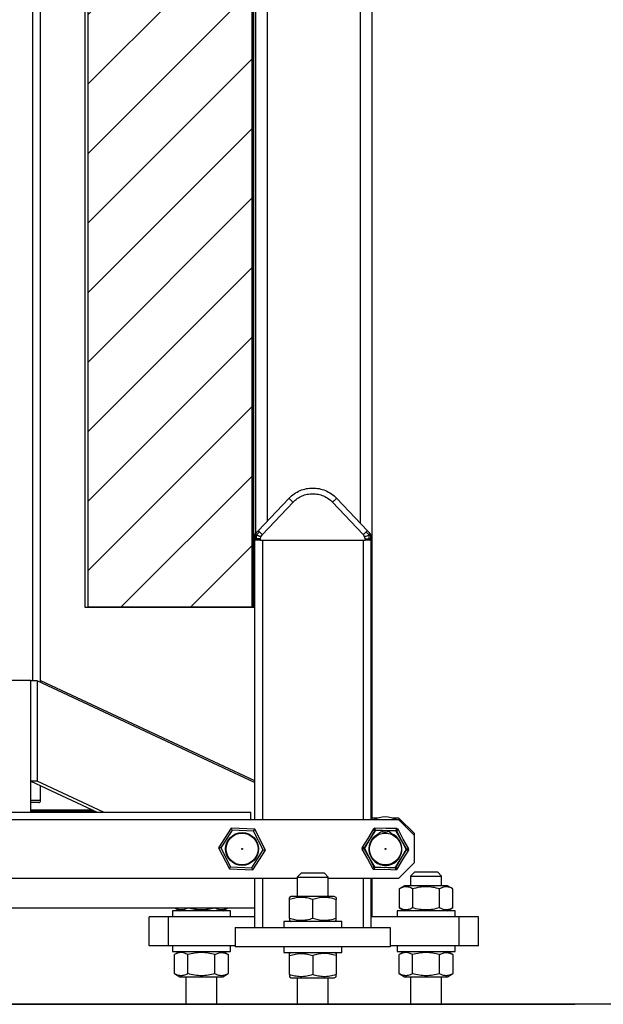
# Model space of a CAD drawing. Extents: x 0.2 to 16.8, y 0.2 to 10.8.
# Drawn here: x 11.8 to 12.2, y 2.9 to 3.5 of the extents above; entities that cross this region are included whole.
import ezdxf

# ---------------------------------------------------------------- set-up
doc = ezdxf.new("R2010")
doc.units = 0
doc.header["$MEASUREMENT"] = 0
doc.linetypes.add('SLD-SOLID', pattern=[0])
doc.layers.get('0').update_dxf_attribs({"linetype": 'CONTINUOUS'})
doc.layers.add('LAYER_1', color=7, linetype='SLD-SOLID')

msp = doc.modelspace()

# ---------------------------------------------------------------- hatches: boundary and pattern name
at = {"layer": 'LAYER_1'}
h = msp.add_hatch(dxfattribs=at)
h.set_pattern_fill('ANSI31', scale=0.2285714285714286, style=0)
h.set_pattern_definition([(45, (0, 0), (-0.02020305089104421, 0.02020305089104421), [])])
edge = h.paths.add_edge_path(flags=0)
edge.add_ellipse((11.87704368555278, 3.836518005479492), major_axis=(-1.248844797103663e-16, -0.005624296962879674), ratio=0.9655639466560001, start_angle=0, end_angle=29.150000000052387, ccw=False)
edge.add_line((11.87704368555278, 3.830893708516612), (11.87669129639195, 3.830893708516612))
edge.add_line((11.87669129639195, 3.830893708516612), (11.87669129639196, 3.127856588156676))
edge.add_line((11.87669129639196, 3.127856588156676), (11.97223324845663, 3.127856588156676))
edge.add_line((11.97223324845663, 3.127856588156676), (11.97223324845663, 3.864639490293889))
edge.add_line((11.97223324845663, 3.864639490293889), (11.93828910708624, 3.864639490293889))
edge.add_ellipse((11.93828910708624, 3.859015193331009), major_axis=(1.248844797103663e-16, 0.005624296962879645), ratio=0.9655639466559942, start_angle=0, end_angle=29.14999999999107)
edge.add_line((11.93564386533881, 3.863927158925491), (11.87968892730022, 3.831606039885013))

# ---------------------------------------------------------------- linework, layer by layer
at = {"color": 7, "linetype": 'SLD-SOLID'}
for p, q in [((12.03493273088004, 5.568916528112279), (12.03493273088004, 3.176702464125662)), ((12.04168188415134, 5.568916528112279), (12.04168188415134, 3.004237111698226)), ((11.84483148751725, 3.085099997753741), (11.84483148751725, 5.342819818096004)), ((11.84933092372986, 3.084164040565999), (11.84933092372986, 5.342819818096004)), ((11.97419031791491, 4.868559940596103), (11.97419031791491, 3.170749207183909)), ((11.98093947118621, 4.868563024750951), (11.98093947118621, 3.177893115514013)), ((11.97223325404689, 3.864639512065799), (11.97223325404689, 3.127856591825918)), ((11.97306545624274, 3.127856591825918), (11.97306545624274, 3.864639512065799)), ((11.87502687831657, 3.830893695424163), (11.87502687831657, 3.127856591825918)), ((11.87669129527956, 3.830893695424163), (11.87669129527956, 3.127856591825918)), ((11.97564074230234, 3.172284462591364), (11.99347334239386, 3.19116009368132)), ((11.99592633500906, 3.188930987241672), (11.97809373491754, 3.170055339390005)), ((12.01882100538502, 3.188930987241672), (12.03665360547654, 3.170055339390005)), ((12.02127399800022, 3.19116009368132), (12.03910659809174, 3.172284462591364)), ((11.97431009710264, 3.170875976005179), (11.97564074230234, 3.172284462591364)), ((12.03910659809174, 3.172284462591364), (12.04043724329144, 3.170875976005179)), ((11.97362789545968, 3.166779296473227), (11.97364817713015, 3.167554274187285)), ((11.97362789545968, 3.166779296473227), (11.97362789545968, 3.004237111698226)), ((11.97700130715641, 3.166779296473227), (11.97362789545968, 3.166779296473227)), ((11.97700130715641, 3.166779296473227), (11.97702160558859, 3.167554274187285)), ((11.97700130715641, 3.166779296473227), (12.03774603323768, 3.166779296473227)), ((11.97702160558859, 3.167554274187285), (11.97730802970836, 3.168882120181229)), ((11.97730802970836, 3.168882120181229), (11.97809373491754, 3.170055339390005)), ((11.97812732538665, 3.166779296473227), (12.03662001500744, 3.166779296473227)), ((11.97812732538665, 3.166779296473227), (11.97812732538665, 3.004237111698226)), ((12.03662001500744, 3.166779296473227), (12.03662001500744, 3.004237111698226)), ((12.03665360547654, 3.170055339390005), (12.03743931068572, 3.168882120181229)), ((12.0377257348055, 3.167554274187285), (12.03743931068572, 3.168882120181229)), ((12.0377257348055, 3.167554274187285), (12.03774603323768, 3.166779296473227)), ((12.0411194449344, 3.166779296473227), (12.03774603323768, 3.166779296473227)), ((12.04109916326394, 3.167554274187285), (12.04105856639958, 3.169104715705024)), ((12.0411194449344, 3.166779296473227), (12.04109916326394, 3.167554274187285)), ((12.0411194449344, 3.166779296473227), (12.0411194449344, 3.004237111698226)), ((11.87502687831657, 3.127856591825918), (11.87669129527956, 3.127856591825918)), ((11.97223325404689, 3.127856591825918), (11.87669129527956, 3.127856591825918)), ((11.97223325404689, 3.127856591825918), (11.97306545624274, 3.127856591825918)), ((11.97306545624274, 3.127856591825918), (11.97362789545968, 3.127856591825918)), ((11.8437066279403, 3.085226984477257), (11.78971337662733, 3.085226984477257)), ((11.8437066279403, 3.008736550006045), (11.8437066279403, 3.085226984477257)), ((11.84733051407686, 3.085099997753741), (11.8437066279403, 3.085099997753741)), ((11.84733051407686, 3.085099997753741), (11.84733051407686, 3.02673430323732)), ((11.97362789545968, 3.026007364587359), (11.84733051407686, 3.085099997753741)), ((11.84933092372986, 3.085288902238168), (11.97362789545968, 3.027132226259527)), ((11.8437066279403, 3.02673430323732), (11.88217281481372, 3.008736550006045)), ((11.84733051407686, 3.02673430323732), (11.8437066279403, 3.02673430323732)), ((11.88579670095028, 3.008736550006045), (11.84733051407686, 3.02673430323732)), ((11.84933092372986, 3.015485703277345), (11.84933092372986, 3.024102773256027)), ((11.84933092372986, 3.015485703277345), (11.8437066279403, 3.015485703277345)), ((11.66204183245228, 3.008736550006045), (11.97137817211535, 3.008736550006045)), ((11.87976867839604, 3.009861411678213), (11.8437066279403, 3.009861411678213)), ((11.8437066279403, 3.00937114000854), (11.88081652419599, 3.00937114000854)), ((11.97137817211535, 3.004237111698226), (11.97137817211535, 3.008736550006045)), ((12.04536377837969, 3.005361973370394), (12.04168188415134, 3.005361973370394)), ((12.05742991403828, 3.005361973370394), (12.05347780426482, 3.005361973370394)), ((12.06642879065392, 2.996363096754756), (12.05742991403828, 3.005361973370394)), ((12.05742991403828, 3.004237111698226), (11.57599009052935, 3.004237111698226)), ((11.96006552565715, 2.999485619159302), (11.95269348205772, 2.98801159094635)), ((11.96066085135132, 2.998331198209557), (11.96006552565715, 2.999485619159302)), ((11.97368835495173, 2.99883824835207), (11.96006552565715, 2.999485619159302)), ((11.97298625715766, 2.997745485356714), (11.97368835495173, 2.99883824835207)), ((11.97993911550431, 2.986716849331887), (11.97368835495173, 2.99883824835207)), ((12.04264409017871, 2.999121236321064), (12.03944235192737, 2.993473520230629)), ((12.04307317322191, 2.999124605425001), (12.04264409017871, 2.999121236321064)), ((12.04264409017871, 2.999121236321064), (12.04330235609818, 2.998001520494212)), ((12.04330512178051, 2.999485619159302), (12.04307317322191, 2.999124605425001)), ((12.04978994286731, 2.999177455100191), (12.04330512178051, 2.999485619159302)), ((12.05628187091962, 2.999228528034002), (12.04978994286731, 2.999177455100191)), ((12.0556412886054, 2.998098595944217), (12.05628187091962, 2.999228528034002)), ((12.05622585328103, 2.997745485356714), (12.0569279510751, 2.99883824835207)), ((12.05649933735981, 2.998858613831092), (12.05628187091962, 2.999228528034002)), ((12.0569279510751, 2.99883824835207), (12.05649933735981, 2.998858613831092)), ((12.05990347327304, 2.993068155008681), (12.0569279510751, 2.99883824835207)), ((12.06642879065392, 2.995238235082588), (12.05742991403828, 3.004237111698226)), ((11.96066085135132, 2.998331198209557), (11.95399088878425, 2.987949941372817)), ((11.97298625715766, 2.997745485356714), (11.96066085135132, 2.998331198209557)), ((11.97864170877778, 2.986778507286276), (11.97298625715766, 2.997745485356714)), ((12.03944235192737, 2.993473520230629), (12.03593306980023, 2.98801159094635)), ((12.04330235609818, 2.998001520494212), (12.03721696658759, 2.987267144689114)), ((12.04390043071298, 2.998331198209557), (12.03723049328848, 2.987949941372817)), ((12.0556412886054, 2.998098595944217), (12.04330235609818, 2.998001520494212)), ((12.05622585328103, 2.997745485356714), (12.04390043071298, 2.998331198209557)), ((12.06189483160203, 2.987461295589123), (12.0556412886054, 2.998098595944217)), ((12.06188130490115, 2.986778507286276), (12.05622585328103, 2.997745485356714)), ((12.06319366307401, 2.987471520232912), (12.05990347327304, 2.993068155008681)), ((12.06642879065392, 2.995238235082588), (12.06642879065392, 2.996363096754756)), ((12.06642879065392, 2.979490205195649), (12.06642879065392, 2.995238235082588)), ((11.95399088878425, 2.987949941372817), (11.95269348205772, 2.98801159094635)), ((11.95269348205772, 2.98801159094635), (11.95894425099116, 2.975890200307022)), ((11.95399088878425, 2.987949941372817), (11.95964634878523, 2.976982963302378)), ((12.03612975171862, 2.987630220113883), (12.03591811835391, 2.987256928426181)), ((12.03721696658759, 2.987267144689114), (12.03591811835391, 2.987256928426181)), ((12.03591811835391, 2.987256928426181), (12.03920832491659, 2.981660293650412)), ((12.03723049328848, 2.987949941372817), (12.03593306980023, 2.98801159094635)), ((12.03593306980023, 2.98801159094635), (12.03612975171862, 2.987630220113883)), ((12.03721696658759, 2.987267144689114), (12.04347049282251, 2.976629852714876)), ((12.03723049328848, 2.987949941372817), (12.0428859449086, 2.976982963302378)), ((12.05580944209144, 2.97672692816488), (12.06189483160203, 2.987461295589123)), ((12.06189483160203, 2.987461295589123), (12.06319366307401, 2.987471520232912)), ((12.062982046471, 2.987098228545209), (12.06319366307401, 2.987471520232912)), ((11.97197175459156, 2.97639724206868), (11.97864170877778, 2.986778507286276)), ((11.97256706352403, 2.975242829499791), (11.97993911550431, 2.986716849331887)), ((11.97864170877778, 2.986778507286276), (11.97993911550431, 2.986716849331887)), ((12.03920832491659, 2.981660293650412), (12.04218384711453, 2.975890200307022)), ((12.05521135071493, 2.97639724206868), (12.06188130490115, 2.986778507286276)), ((12.05966942950054, 2.981254920047608), (12.06317871162768, 2.986716849331887)), ((12.06188130490115, 2.986778507286276), (12.06317871162768, 2.986716849331887)), ((12.06317871162768, 2.986716849331887), (12.062982046471, 2.987098228545209)), ((11.95894425099116, 2.975890200307022), (11.95964634878523, 2.976982963302378)), ((11.95894425099116, 2.975890200307022), (11.97256706352403, 2.975242829499791)), ((11.95964634878523, 2.976982963302378), (11.97197175459156, 2.97639724206868)), ((12.04218384711453, 2.975890200307022), (12.0428859449086, 2.976982963302378)), ((12.04218384711453, 2.975890200307022), (12.04261246082981, 2.975869826447144)), ((12.04261246082981, 2.975869826447144), (12.04282992727, 2.97549992062509)), ((12.04347049282251, 2.976629852714876), (12.04282992727, 2.97549992062509)), ((12.0428859449086, 2.976982963302378), (12.05521135071493, 2.97639724206868)), ((12.04347049282251, 2.976629852714876), (12.05580944209144, 2.97672692816488)), ((12.05580944209144, 2.97672692816488), (12.05646770801091, 2.975607212338028)), ((12.05646770801091, 2.975607212338028), (12.05966942950054, 2.981254920047608)), ((12.05742991403828, 2.970491328580011), (12.06642879065392, 2.979490205195649)), ((11.65979210910795, 2.970491328580011), (11.99837480196226, 2.970491328580011)), ((11.97362789545968, 2.970491328580011), (11.97362789545968, 2.941807418796127)), ((11.97812732538665, 2.970491328580011), (11.97812732538665, 2.941807418796127)), ((12.00062450854489, 2.973303482760433), (11.99837480196226, 2.971053759416095)), ((11.99837480196226, 2.971053759416095), (11.99837480196226, 2.959805167836976)), ((11.99837480196226, 2.971053759416095), (12.01637253843183, 2.971053759416095)), ((12.00919571010106, 2.973303482760433), (12.00062450854489, 2.973303482760433)), ((12.0141228318492, 2.973303482760433), (12.00919571010106, 2.973303482760433)), ((12.01637253843183, 2.971053759416095), (12.0141228318492, 2.973303482760433)), ((12.01637253843183, 2.959805167836976), (12.01637253843183, 2.971053759416095)), ((12.01637253843183, 2.970491328580011), (12.05742991403828, 2.970491328580011)), ((12.03662001500744, 2.970491328580011), (12.03662001500744, 2.941807418796127)), ((12.0411194449344, 2.970491328580011), (12.0411194449344, 2.941807418796127)), ((12.04168188415134, 2.970491328580011), (12.04168188415134, 2.947994145421772)), ((12.04282992727, 2.97549992062509), (12.04932185532232, 2.975550993558901)), ((12.04932185532232, 2.975550993558901), (12.0558066596474, 2.975242829499791)), ((12.0558066596474, 2.975242829499791), (12.056038608206, 2.975603834853235)), ((12.056038608206, 2.975603834853235), (12.05646770801091, 2.975607212338028)), ((12.06642879065392, 2.973865913596517), (12.06417906730958, 2.97161619025218)), ((12.06417906730958, 2.97161619025218), (12.06417906730958, 2.96599189446262)), ((12.06417906730958, 2.97161619025218), (12.08217682054086, 2.97161619025218)), ((12.07317794392522, 2.973865913596517), (12.06642879065392, 2.973865913596517)), ((12.07992709719652, 2.973865913596517), (12.07317794392522, 2.973865913596517)), ((12.08217682054086, 2.97161619025218), (12.07992709719652, 2.973865913596517)), ((12.08217682054086, 2.96599189446262), (12.08217682054086, 2.97161619025218)), ((12.0606920112114, 2.96599189446262), (12.05758739031434, 2.96419944316917)), ((12.08566387663904, 2.96599189446262), (12.0606920112114, 2.96599189446262)), ((12.0887684975361, 2.96419944316917), (12.08566387663904, 2.96599189446262)), ((11.99488772910237, 2.959805167836976), (11.99387185207596, 2.959218650421998)), ((12.00737366181619, 2.959805167836976), (11.99488772910237, 2.959805167836976)), ((12.01985961129172, 2.959805167836976), (12.00737366181619, 2.959805167836976)), ((12.02087548831813, 2.959218650421998), (12.01985961129172, 2.959805167836976)), ((12.05758739031434, 2.96419944316917), (12.05758739031434, 2.953161169160444)), ((12.06538267550063, 2.96419944316917), (12.06538267550063, 2.953161169160444)), ((12.08097321234981, 2.953161169160444), (12.08097321234981, 2.96419944316917)), ((12.0887684975361, 2.953161169160444), (12.0887684975361, 2.96419944316917)), ((11.66429505899425, 2.953071154581253), (11.97362789545968, 2.953071154581253)), ((11.92725961358622, 2.953071154581253), (11.93020831704636, 2.951368722057422)), ((11.95518019085486, 2.951368722057422), (11.95812889431499, 2.953071154581253)), ((11.99387185207596, 2.946974442534799), (11.99387185207596, 2.958012716543526)), ((12.00737366181619, 2.946974442534799), (12.00737366181619, 2.958012716543526)), ((12.02087548831813, 2.946974442534799), (12.02087548831813, 2.958012716543526)), ((12.05758739031434, 2.953161169160444), (12.0606920112114, 2.951368722057422)), ((12.08566387663904, 2.951368722057422), (12.0887684975361, 2.953161169160444)), ((11.91232305165847, 2.93112125176745), (11.91232305165847, 2.947994145421772)), ((11.92357164323759, 2.947994145421772), (11.91232305165847, 2.947994145421772)), ((11.92357164323759, 2.93112125176745), (11.92357164323759, 2.947994145421772)), ((11.97362789545968, 2.947994145421772), (11.92357164323759, 2.947994145421772)), ((11.92582136658193, 2.951368722057422), (11.92582136658193, 2.947994145421772)), ((11.95956714970014, 2.951368722057422), (11.92582136658193, 2.951368722057422)), ((11.95956714970014, 2.947994145421772), (11.95956714970014, 2.951368722057422)), ((12.09230055882866, 2.947994145421772), (12.0411194449344, 2.947994145421772)), ((12.05630505236611, 2.951368722057422), (12.05630505236611, 2.947994145421772)), ((12.09005083548433, 2.951368722057422), (12.05630505236611, 2.951368722057422)), ((12.09005083548433, 2.947994145421772), (12.09005083548433, 2.951368722057422)), ((12.09230055882866, 2.93112125176745), (12.09230055882866, 2.947994145421772)), ((12.10354914202693, 2.947994145421772), (12.09230055882866, 2.947994145421772)), ((12.10354914202693, 2.93112125176745), (12.10354914202693, 2.947994145421772)), ((11.96237929549971, 2.941807418796127), (12.05236804489438, 2.941807418796127)), ((11.96237929549971, 2.941807418796127), (11.96237929549971, 2.93055882302658)), ((11.99050077025708, 2.945181995431778), (11.99050077025708, 2.941807418796127)), ((12.0242465533753, 2.945181995431778), (11.99050077025708, 2.945181995431778)), ((11.99387185207596, 2.945768508656327), (11.99488772910237, 2.945181995431778)), ((12.01985961129172, 2.945181995431778), (12.02087548831813, 2.945768508656327)), ((12.0242465533753, 2.941807418796127), (12.0242465533753, 2.945181995431778)), ((12.05236804489438, 2.941807418796127), (12.05236804489438, 2.93055882302658)), ((11.92357164323759, 2.93112125176745), (11.91232305165847, 2.93112125176745)), ((11.96237929549971, 2.93112125176745), (11.92357164323759, 2.93112125176745)), ((11.92582136658193, 2.93112125176745), (11.92582136658193, 2.9277466751318)), ((11.95956714970014, 2.9277466751318), (11.95956714970014, 2.93112125176745)), ((12.05236804489438, 2.93055882302658), (11.96237929549971, 2.93055882302658)), ((11.99050077025708, 2.93055882302658), (11.99050077025708, 2.927184244295715)), ((12.0242465533753, 2.927184244295715), (12.0242465533753, 2.93055882302658)), ((12.09230055882866, 2.93112125176745), (12.05236804489438, 2.93112125176745)), ((12.05630505236611, 2.93112125176745), (12.05630505236611, 2.9277466751318)), ((12.09005083548433, 2.9277466751318), (12.09005083548433, 2.93112125176745)), ((12.10354914202693, 2.93112125176745), (12.09230055882866, 2.93112125176745)), ((11.92582136658193, 2.9277466751318), (11.95956714970014, 2.9277466751318)), ((11.93020831704636, 2.9277466751318), (11.92710370453016, 2.925954225933564)), ((11.92710370453016, 2.914915950877231), (11.92710370453016, 2.925954225933564)), ((11.9348989813356, 2.914915950877231), (11.9348989813356, 2.925954225933564)), ((11.95048952656562, 2.914915950877231), (11.95048952656562, 2.925954225933564)), ((11.95828481175192, 2.925954225933564), (11.95518019085486, 2.9277466751318)), ((11.95828481175192, 2.925954225933564), (11.95828481175192, 2.914915950877231)), ((11.99050077025708, 2.927184244295715), (12.0242465533753, 2.927184244295715)), ((11.99488772910237, 2.927184244295715), (11.99387185207596, 2.926597728975953)), ((11.99387185207596, 2.914353521088754), (11.99387185207596, 2.92539179509748)), ((12.00737366181619, 2.92539179509748), (12.00737366181619, 2.914353521088754)), ((12.02087548831813, 2.926597728975953), (12.01985961129172, 2.927184244295715)), ((12.02087548831813, 2.92539179509748), (12.02087548831813, 2.914353521088754)), ((12.05630505236611, 2.9277466751318), (12.09005083548433, 2.9277466751318)), ((12.0606920112114, 2.9277466751318), (12.05758739031434, 2.925954225933564)), ((12.05758739031434, 2.914915950877231), (12.05758739031434, 2.925954225933564)), ((12.06538267550063, 2.914915950877231), (12.06538267550063, 2.925954225933564)), ((12.08097321234981, 2.914915950877231), (12.08097321234981, 2.925954225933564)), ((12.0887684975361, 2.925954225933564), (12.08566387663904, 2.9277466751318)), ((12.0887684975361, 2.925954225933564), (12.0887684975361, 2.914915950877231)), ((11.92710370453016, 2.914915950877231), (11.93020831704636, 2.913123502726602)), ((11.93020831704636, 2.913123502726602), (11.95518019085486, 2.913123502726602)), ((11.9336953815254, 2.913123502726602), (11.9336953815254, 2.897375470744443)), ((11.95169312637582, 2.897375470744443), (11.95169312637582, 2.913123502726602)), ((11.95518019085486, 2.913123502726602), (11.95828481175192, 2.914915950877231)), ((11.99387185207596, 2.913147587210281), (11.99488772910237, 2.912561072938125)), ((12.01985961129172, 2.912561072938125), (12.02087548831813, 2.913147587210281)), ((12.05758739031434, 2.914915950877231), (12.0606920112114, 2.913123502726602)), ((12.0606920112114, 2.913123502726602), (12.08566387663904, 2.913123502726602)), ((12.06417906730958, 2.913123502726602), (12.06417906730958, 2.897375470744443)), ((12.08217682054086, 2.897375470744443), (12.08217682054086, 2.913123502726602)), ((12.08566387663904, 2.913123502726602), (12.0887684975361, 2.914915950877231)), ((11.99488772910237, 2.912561072938125), (12.00737366181619, 2.912561072938125)), ((11.99837480196226, 2.912561072938125), (11.99837480196226, 2.897375470744453)), ((12.00737366181619, 2.912561072938125), (12.01985961129172, 2.912561072938125)), ((12.01637253843183, 2.897375470744453), (12.01637253843183, 2.912561072938125)), ((11.47385285518931, 2.897375470744449), (12.15956714937832, 2.897375470744449)), ((11.47385285518931, 2.897094255882949), (12.15956714937832, 2.897094255882949)), ((12.15956714937832, 2.897094255882949), (12.15956714937832, 2.897375470744449))]:
    msp.add_line(p, q, dxfattribs=at)
at = {"color": 7, "linetype": 'SLD-SOLID', "flags": 128}
for points in [[(12.04390043071298, 2.998331198209557), (12.04378430557828, 2.998556416941144), (12.04367262229702, 2.998772978248933), (12.04356970539069, 2.998972559943348), (12.04347949386139, 2.999147493541548), (12.04340545738333, 2.999291065978225), (12.04335044544741, 2.999397745888707), (12.04331657002922, 2.999463435034622), (12.04330512178051, 2.999485619159302)], [(11.97197175459156, 2.97639724206868), (11.97207514082581, 2.97619678038443), (11.97217537585836, 2.976002411582177), (11.9722694090578, 2.975820035784235), (11.97235442445665, 2.975655201116991), (11.97242779046626, 2.975512910951215), (11.97248731130248, 2.97539748980838), (11.9725311767005, 2.975312449266966), (11.97255802896173, 2.975260362249632), (11.97256706352403, 2.975242829499791)], [(12.05521135071493, 2.97639724206868), (12.05531473694918, 2.97619678038443), (12.05541495522002, 2.976002411582177), (12.05550900518116, 2.975820035784235), (12.05559402058001, 2.975655201116991), (12.05566738658963, 2.975512910951215), (12.05572690742584, 2.97539748980838), (12.05577077282387, 2.975312449266966), (12.0557976250851, 2.975260362249632), (12.0558066596474, 2.975242829499791)]]:
    msp.add_lwpolyline(points, dxfattribs=at)
at = {"color": 7, "linetype": 'SLD-SOLID'}
for centre, radius in [((11.96631630149632, 2.98736422215035), 0.009561304836894982), ((11.96631630149632, 2.987364222150334), 0.009275371068228283), ((12.04955589654693, 2.987364222150362), 0.009275371068227185), ((11.96631630149631, 2.987364222150334), 0.0002819777943377335), ((12.04955589654693, 2.987364222150367), 0.0002819777943382027)]:
    msp.add_circle(centre, radius, dxfattribs=at)
for centre, radius, start, end in [((11.97427537736688, 3.170020247685066), 0.000562429696285628, 136.6275890709681, 157.5637945360221), ((12.04047196128381, 3.170020247685057), 0.0005624296962894203, 22.43620546396523, 43.37241092805612), ((11.97427537736688, 3.170020247685066), 0.000562429696285628, 157.5637945360221, 178.500000000271), ((12.04047196128381, 3.170020247685057), 0.0005624296962911816, 1.500000000026615, 22.43620546396523), ((11.84820606527594, 3.015485706964922), 0.001124859392577449, 270.0000000000008, 2.171647879726259e-09), ((12.04942078692946, 2.992104969463218), 0.01386389201349903, 61.05554617172422, 118.9444538282629), ((12.04955589654694, 2.98736422215035), 0.009561304836894746, 116.5071070396485, 180.4507608544626), ((12.04955589654694, 2.98736422215035), 0.009561304836895771, 116.5071069908893, 297.2792835290915), ((12.04955589654694, 2.98736422215035), 0.009561304836894838, 180.4507608544626, 66.75782799690343), ((12.04942078692945, 2.992104969463196), 0.005624296962879852, 40.96240158308215, 142.3025334505567), ((12.04942078692944, 2.992104969463196), 0.004711051749914256, 74.16531274505545, 109.320048147325), ((12.04955589654694, 2.98736422215035), 0.009561304836895771, 297.2792835290915, 66.75782804915283)]:
    msp.add_arc(centre, radius, start, end, dxfattribs=at)
for points, knots in [([(11.99347334239386, 3.19116009368132), (11.99446389032556, 3.192087434790419), (11.99641700789476, 3.193915924008226), (11.99993807502111, 3.195779701317504), (12.00361581280861, 3.1969069040739), (12.00737362128579, 3.197270432829905), (12.01113141846582, 3.196906932522317), (12.0148091266281, 3.19577975258487), (12.01833025309608, 3.193915987598556), (12.02028341860638, 3.192087460628843), (12.02127399800022, 3.19116009368132)], [0, 0, 0, 0, 0.130528589331948, 0.2573703633618967, 0.3805270871561311, 0.4999997256702618, 0.6194685011410221, 0.7426238792294717, 0.8694675487768646, 1, 1, 1, 1]), ([(11.99592633500907, 3.188930987241672), (11.99670528770428, 3.189663911957932), (11.99826352323779, 3.191130072025523), (12.00110341605589, 3.192673088494336), (12.00416839673254, 3.193647777172913), (12.00737366198688, 3.193972489604853), (12.01057893155743, 3.193647774692281), (12.01364392006196, 3.192673092466608), (12.01648381704266, 3.19113007167523), (12.01804205265193, 3.189663911841184), (12.01882100538502, 3.188930987241672)], [0, 0, 0, 0, 0.1249795268554712, 0.2500120237136304, 0.3750209833635004, 0.4999996876256049, 0.6249783918877094, 0.7499879762863696, 0.8750204731445288, 1, 1, 1, 1]), ([(11.99347334239386, 3.19116009368132), (11.99351512810614, 3.191132073907345), (11.99359873634089, 3.191076009675996), (11.99416763903812, 3.190567462072779), (11.99497302354425, 3.189827157169678), (11.99560855311943, 3.18922972126897), (11.99592633500907, 3.188930987241672)], [0, 0, 0, 0, 0.2499062099541503, 0.5000325692396017, 0.7500028305436726, 1, 1, 1, 1]), ([(12.02127399800022, 3.19116009368132), (12.02123220380559, 3.19113207435338), (12.02114857890215, 3.191076011217953), (12.02057970626264, 3.190567460023313), (12.01977431526867, 3.18982715735598), (12.01913878674758, 3.189229721331072), (12.01882100538502, 3.188930987241672)], [0, 0, 0, 0, 0.249906909857968, 0.5000321549827192, 0.7500026234040837, 1, 1, 1, 1]), ([(11.97431009710264, 3.170875976005179), (11.97420126830045, 3.170760793141795), (11.97406476033433, 3.170616315043207), (11.97391503875675, 3.170457792167743), (11.97388078354789, 3.170421573603414), (11.97386936078029, 3.170409465804262), (11.9738679645477, 3.170407998759526), (11.97386663557685, 3.170406568304033), (11.9738665820578, 3.170406524523693), (11.97386654870274, 3.170406497238162)], [0, 0, 0, 0, 0.7413290911237017, 0.9298763233220962, 0.979050948548984, 0.9923067595030002, 0.9971845817924013, 0.9982453268835353, 1, 1, 1, 1]), ([(11.97431009710264, 3.170875976005179), (11.9742946145114, 3.170855496843979), (11.97421228737687, 3.170746600947097), (11.97425218391936, 3.170559046676375), (11.97437278195188, 3.170248744747971), (11.97444091850957, 3.16999698010527), (11.97447018820564, 3.169888828551648)], [0, 0, 0, 0, 0.1138195399411107, 0.6052240501588771, 0.8304145020124782, 0.9999999999999999, 0.9999999999999999, 0.9999999999999999, 0.9999999999999999]), ([(11.97447018820564, 3.169888828551648), (11.97457397269197, 3.169959168610982), (11.97481420980967, 3.170121989603892), (11.97549840117567, 3.170686091303431), (11.97599595580258, 3.171235201653639), (11.97637458677729, 3.171653065694839)], [0, 0, 0, 0, 0.1538283748825063, 0.3560771624764829, 1, 1, 1, 1]), ([(11.97637458677729, 3.171653065694839), (11.9762675020357, 3.171749933547673), (11.97605333082688, 3.171943670814338), (11.97582757996357, 3.172141543686235), (11.9756758719284, 3.172268443404608), (11.97565245358996, 3.172279122218451), (11.97564074230234, 3.172284462591364)], [0, 0, 0, 0, 0.2499206251599826, 0.4998452777185698, 0.7498773955295581, 1, 1, 1, 1]), ([(11.97637458677729, 3.171653065694839), (11.97649406698586, 3.171544046261152), (11.9767329617714, 3.171326067279165), (11.97715992990902, 3.170930842775095), (11.97761741406587, 3.170504099956184), (11.97793494905055, 3.170204937786383), (11.97809373491754, 3.170055339390005)], [0, 0, 0, 0, 0.2501220209280136, 0.5001066475074675, 0.7500243966579688, 1, 1, 1, 1]), ([(12.03665360547654, 3.170055339390005), (12.03681239134353, 3.170204937786383), (12.03712992632822, 3.170504099956184), (12.03758741048507, 3.170930842775095), (12.03801437862268, 3.171326067279165), (12.03825327340823, 3.171544046261152), (12.03837275361679, 3.171653065694839)], [0, 0, 0, 0, 0.2499756033420311, 0.4998933524925325, 0.7498779790719864, 1, 1, 1, 1]), ([(12.03910659809174, 3.172284462591364), (12.03909488901988, 3.17227912206226), (12.03907147504583, 3.172268442905839), (12.03891973363189, 3.172141545355267), (12.03869401510709, 3.171943669358091), (12.03847984052592, 3.171749933352552), (12.03837275361679, 3.171653065694839)], [0, 0, 0, 0, 0.2501228120958147, 0.5001565542538621, 0.7500791673823065, 1, 1, 1, 1]), ([(12.03837275361679, 3.171653065694839), (12.03878457770862, 3.171197935249303), (12.03929495014115, 3.170633893375057), (12.03998526034439, 3.170085982476509), (12.04018733163547, 3.16994949648367), (12.04027715218845, 3.169888828551648)], [0, 0, 0, 0, 0.6989207080151777, 0.8661704572072552, 1, 1, 1, 1]), ([(12.04027715218845, 3.169888828551648), (12.04029937299567, 3.169970019194841), (12.04034800795732, 3.170147722181864), (12.04041938355053, 3.170356227242246), (12.04052945141088, 3.170632128664082), (12.04047633093456, 3.170772607474277), (12.04043724329144, 3.170875976005179)], [0, 0, 0, 0, 0.1254962860276192, 0.2746753075246773, 0.4662842902532022, 1, 1, 1, 1]), ([(12.04088079169134, 3.170406497238162), (12.04088075833629, 3.170406524523693), (12.04088070481724, 3.170406568304033), (12.04087937584639, 3.170407998759527), (12.04087797961379, 3.170409465804261), (12.04086655684619, 3.170421573603414), (12.04083230163734, 3.170457792167742), (12.04068258005976, 3.170616315043208), (12.04054607209364, 3.170760793141795), (12.04043724329144, 3.170875976005179)], [0, 0, 0, 0, 0.001754673116464807, 0.002815418207598774, 0.007693240496999845, 0.02094905145101601, 0.07012367667790384, 0.2586709088762983, 1, 1, 1, 1]), ([(11.97368877399451, 3.169104715705024), (11.97368528321144, 3.168970524461824), (11.9736791051233, 3.168733028944776), (11.97367206533245, 3.168471103105776), (11.97366871947044, 3.168336274930045), (11.97366774015689, 3.168302194744224), (11.97366755477484, 3.168293734732671), (11.97366746752486, 3.168291510089157), (11.97366746995287, 3.168290940223917), (11.97366746985833, 3.168290783774206), (11.97366747644435, 3.168043022356227), (11.97365782667843, 3.16779864551587), (11.97364817713015, 3.167554274187285)], [0, 0, 0, 0, 0.2605118467224741, 0.4610613498963695, 0.5113672890603417, 0.5240297153358845, 0.5272421433149245, 0.5280402984698506, 0.5282530642079014, 0.5283275322162192, 0.5283381705031218, 1, 1, 1, 1]), ([(11.97463705103993, 3.167590814717547), (11.97448963893737, 3.167590353541593), (11.97419462803545, 3.167589430605608), (11.9738885446167, 3.16758196095769), (11.97368578335274, 3.167570617584226), (11.97366072216371, 3.16755972616967), (11.97364817713015, 3.167554274187285)], [0, 0, 0, 0, 0.2498402850744558, 0.4999969918092065, 0.7497104182919107, 1, 1, 1, 1]), ([(11.97371314552249, 3.170034973910983), (11.97371307391563, 3.170032245774524), (11.97371293946991, 3.17002712355138), (11.97371151898548, 3.169973407645736), (11.97370912343818, 3.169881449058505), (11.97370485079892, 3.169718333218869), (11.97369786028831, 3.169450954066758), (11.97369213354497, 3.169232733274754), (11.97368877399451, 3.169104715705024)], [0, 0, 0, 0, 0.1138901964679012, 0.2138349781242097, 0.3123229333558256, 0.4236598045240541, 0.661894402979182, 1, 1, 1, 1]), ([(11.97447018820564, 3.169888828551648), (11.97436656890714, 3.169819725658082), (11.97412879527944, 3.169661156299622), (11.97379362631624, 3.169407121377916), (11.97373126284361, 3.169227258237144), (11.97368877399451, 3.169104715705024)], [0, 0, 0, 0, 0.1975301160493151, 0.4532693518665576, 1, 1, 1, 1]), ([(11.97375551912822, 3.170234907601332), (11.9737747243895, 3.170210992823725), (11.97380245012424, 3.170176468181205), (11.97412364493942, 3.170024176788582), (11.97435721900627, 3.16993295055156), (11.97447018820564, 3.169888828551648)], [0, 0, 0, 0, 0.5378605825844109, 0.776484090536686, 1, 1, 1, 1]), ([(11.97463705103993, 3.167590814717547), (11.97465564612901, 3.168115750357283), (11.97467926509187, 3.168782508947665), (11.97455351352586, 3.169559104996968), (11.97449637885379, 3.169785190502805), (11.97447018820564, 3.169888828551648)], [0, 0, 0, 0, 0.6671815283627129, 0.8474353457942342, 1, 1, 1, 1]), ([(11.97447018820564, 3.169888828551648), (11.97481350603615, 3.169770001026419), (11.97524054698803, 3.169622195654918), (11.97592169617858, 3.169400174605799), (11.97639617269179, 3.169235216680145), (11.97689131485125, 3.169050183278149), (11.97719714393492, 3.168926840944529), (11.97730802970836, 3.168882120181229)], [0, 0, 0, 0, 0.4110772421389566, 0.5113244963475893, 0.7002115703371271, 0.8913044126087676, 1, 1, 1, 1]), ([(11.97702160558859, 3.167554274187285), (11.97680083175142, 3.167559728520204), (11.97635931824171, 3.167570636341986), (11.97572383889958, 3.167581949869398), (11.97513208458701, 3.167589434934836), (11.97480204496338, 3.167590354838082), (11.97463705103993, 3.167590814717547)], [0, 0, 0, 0, 0.2500078366010267, 0.4999769846083729, 0.7500277141922639, 0.9999999999999999, 0.9999999999999999, 0.9999999999999999, 0.9999999999999999]), ([(12.03743931068572, 3.168882120181229), (12.0377777476999, 3.169016189524603), (12.03843543850801, 3.169276728919217), (12.03943122477748, 3.169595802906132), (12.03998425610591, 3.169787370598467), (12.04027715218845, 3.169888828551648)], [0, 0, 0, 0, 0.3327304562095856, 0.6466011501880369, 1, 1, 1, 1]), ([(12.0377257348055, 3.167554274187285), (12.03794650864267, 3.167559728520204), (12.03838802215237, 3.167570636341986), (12.03902350149451, 3.167581949869398), (12.03961525580707, 3.167589434934836), (12.03994529543071, 3.167590354838082), (12.04011028935416, 3.167590814717547)], [0, 0, 0, 0, 0.2500078366010267, 0.4999769846083729, 0.7500277141922639, 0.9999999999999999, 0.9999999999999999, 0.9999999999999999, 0.9999999999999999]), ([(12.04011028935416, 3.167590814717547), (12.04009249892775, 3.168069279025429), (12.04006842440326, 3.168716750898008), (12.04018029051252, 3.169501348000242), (12.04024721451426, 3.169769067393359), (12.04027715218845, 3.169888828551648)], [0, 0, 0, 0, 0.6100753090033219, 0.8255717223350308, 1, 1, 1, 1]), ([(12.04109916326394, 3.167554274187285), (12.04108661823037, 3.16755972616967), (12.04106155704135, 3.167570617584226), (12.04085879577739, 3.16758196095769), (12.04055271235864, 3.167589430605608), (12.04025770145672, 3.167590353541593), (12.04011028935416, 3.167590814717547)], [0, 0, 0, 0, 0.2502895817080894, 0.5000030081907936, 0.7501597149255442, 1, 1, 1, 1]), ([(12.04027715218845, 3.169888828551648), (12.04040253411294, 3.16993804991667), (12.040664563244, 3.170040915074943), (12.0409554228769, 3.170184630897408), (12.04097766702863, 3.170215356505401), (12.04099182126586, 3.170234907601332)], [0, 0, 0, 0, 0.2502088067997337, 0.5228983084961866, 1, 1, 1, 1]), ([(12.04027715218845, 3.169888828551648), (12.04038077148695, 3.169819725658082), (12.04061854511465, 3.169661156299622), (12.04095371407785, 3.169407121377916), (12.04101607755048, 3.169227258237144), (12.04105856639958, 3.169104715705024)], [0, 0, 0, 0, 0.1975301160493151, 0.4532693518665576, 1, 1, 1, 1]), ([(12.04105856639958, 3.169104715705024), (12.04105519870259, 3.169232930901928), (12.04104946619594, 3.169451179298878), (12.04104252644897, 3.169717258980255), (12.04103829251161, 3.16987808157855), (12.04103591068644, 3.169969931388007), (12.04103440669933, 3.170027130300039), (12.04103426891619, 3.170032232169323), (12.0410341948716, 3.170034973910983)], [0, 0, 0, 0, 0.3384630145903573, 0.5761330337196471, 0.6844070601218972, 0.7793005220936323, 0.8813962257694989, 1, 1, 1, 1]), ([(11.84820606624812, 3.014360849986032), (11.84814589784311, 3.014360849986032), (11.84805332355357, 3.014360849986032), (11.84749257688299, 3.014360849986032), (11.8469115791727, 3.014360849986032), (11.84619103319851, 3.014360849986032), (11.84514323205954, 3.014360849986032), (11.84427260813892, 3.014360849986032), (11.8437066279403, 3.014360849986032)], [0, 0, 0, 0, 0.2394065181637844, 0.3683476125032874, 0.4999737499718033, 0.6316382546919748, 0.7605332809781531, 1, 1, 1, 1]), ([(12.06538267550063, 2.96419944316917), (12.06470606136026, 2.964547763619537), (12.06333812422992, 2.965251976624977), (12.06131173286036, 2.965509556771152), (12.05937408499369, 2.965131319816245), (12.05818661790286, 2.964511979050357), (12.05758739031434, 2.96419944316917)], [0, 0, 0, 0, 0.2646072425739873, 0.5349667564956825, 0.765331813203552, 1, 1, 1, 1]), ([(12.08097321234981, 2.96419944316917), (12.07970722832964, 2.964527707955836), (12.07715204894725, 2.965190256140878), (12.07320440529682, 2.965511634915981), (12.06923038629287, 2.965195012461548), (12.0666745987223, 2.964533719614843), (12.06538267550063, 2.96419944316917)], [0, 0, 0, 0, 0.2477277845071671, 0.4999975650033959, 0.74725412858903, 1, 1, 1, 1]), ([(12.0887684975361, 2.96419944316917), (12.088091937789, 2.964547764167261), (12.0867242617575, 2.965251900472136), (12.08469722511895, 2.96550953716694), (12.08276020851157, 2.9651314095299), (12.08157249150866, 2.964511983301425), (12.08097321234981, 2.96419944316917)], [0, 0, 0, 0, 0.2646359074397114, 0.5349655950212736, 0.7653604129863306, 1, 1, 1, 1]), ([(12.00737366181619, 2.958012716543526), (12.00620182189736, 2.958361036135848), (12.0038329232378, 2.959065171403892), (12.00032216369635, 2.959322823206207), (11.99696678319405, 2.958944639770265), (11.99490979330009, 2.958325253882111), (11.99387185207596, 2.958012716543526)], [0, 0, 0, 0, 0.2646348853029562, 0.5349649000637897, 0.7653468778309771, 1, 1, 1, 1]), ([(11.99387185207596, 2.958012716543526), (11.99387185207596, 2.958349773228976), (11.99387185207596, 2.959030123843445), (11.99387185207596, 2.959155425320777), (11.99387185207596, 2.959218650421998)], [0, 0, 0, 0, 0.4954161549663872, 1, 1, 1, 1]), ([(12.02087548831813, 2.958012716543526), (12.01970354991482, 2.958361039198635), (12.01733415661918, 2.959065268500628), (12.01382429624373, 2.959322813486855), (12.01046856464651, 2.95894464348361), (12.00841159621032, 2.958325255927463), (12.00737366181619, 2.958012716543526)], [0, 0, 0, 0, 0.264602258459013, 0.5349656734838754, 0.7653463643620765, 1, 1, 1, 1]), ([(12.02087548831813, 2.959218650421998), (12.02087548831813, 2.959157908217062), (12.02087548831813, 2.959035092023117), (12.02087548831813, 2.958355963130602), (12.02087548831813, 2.958012716543526)], [0, 0, 0, 0, 0.4945781414110048, 0.9999999999999999, 0.9999999999999999, 0.9999999999999999, 0.9999999999999999]), ([(11.93469850288963, 2.953071154581253), (11.9340881278619, 2.952758766749915), (11.9327861535202, 2.952092420778051), (11.93082808634453, 2.95185454512827), (11.92895608355466, 2.952210540833485), (11.92783242142406, 2.952793481274546), (11.92729718496172, 2.953071154581253)], [0, 0, 0, 0, 0.2514635254101767, 0.536389994803328, 0.7791676231440107, 1, 1, 1, 1]), ([(11.95009661529504, 2.953071154581253), (11.94896052993562, 2.95277821485369), (11.94653485667414, 2.95215275475205), (11.9427207171398, 2.951852453547837), (11.93888099394966, 2.952148245844589), (11.93645549005226, 2.952772351391794), (11.93529423086488, 2.953071154581253)], [0, 0, 0, 0, 0.2342136260091396, 0.5000731022314836, 0.7606498576750866, 1, 1, 1, 1]), ([(11.9580843249251, 2.953071154581253), (11.95747399987036, 2.952758766134263), (11.95617229079465, 2.952092500062708), (11.95421355607331, 2.951854565194191), (11.95234221557285, 2.952210449189737), (11.95121829913392, 2.952793477652261), (11.95068301537804, 2.953071154581253)], [0, 0, 0, 0, 0.2514938033804737, 0.5363891975332331, 0.7791977027694333, 1, 1, 1, 1]), ([(12.06538267550063, 2.953161169160444), (12.06470606132244, 2.952812850503049), (12.06333812396401, 2.952108641044476), (12.06131173285002, 2.95185105918058), (12.05937408526466, 2.952229297755661), (12.05818661794328, 2.952848635063752), (12.05758739031434, 2.953161169160444)], [0, 0, 0, 0, 0.2646072157764902, 0.534966761616029, 0.7653318455201149, 1, 1, 1, 1]), ([(12.08097321234981, 2.953161169160444), (12.07970722832964, 2.952832904373778), (12.07715204894725, 2.952170356188736), (12.07320440529682, 2.951848977413633), (12.06923038629287, 2.952165599868065), (12.0666745987223, 2.952826892714771), (12.06538267550063, 2.953161169160444)], [0, 0, 0, 0, 0.2477277845071671, 0.4999975650033959, 0.74725412858903, 1, 1, 1, 1]), ([(12.0887684975361, 2.953161169160444), (12.08809193775117, 2.952812849955369), (12.08672426149165, 2.952108717197082), (12.08469722510859, 2.951851078784772), (12.0827602087826, 2.952229208042273), (12.08157249154906, 2.95284863081264), (12.08097321234981, 2.953161169160444)], [0, 0, 0, 0, 0.2646358806521558, 0.5349656001483206, 0.7653604453133462, 1, 1, 1, 1]), ([(12.00737366181619, 2.946974442534799), (12.00620182183184, 2.946626124735491), (12.00383292277733, 2.945921993014035), (12.00032216367842, 2.945664339494266), (11.99696678366344, 2.946042524550496), (11.99490979337008, 2.946661906980684), (11.99387185207596, 2.946974442534799)], [0, 0, 0, 0, 0.2646348585138104, 0.5349649051888723, 0.7653469101541608, 1, 1, 1, 1]), ([(11.99387185207596, 2.946974442534799), (11.99387185207596, 2.94663738584935), (11.99387185207596, 2.945957035234881), (11.99387185207596, 2.945831733757548), (11.99387185207596, 2.945768508656327)], [0, 0, 0, 0, 0.4954161549663872, 1, 1, 1, 1]), ([(12.02087548831813, 2.946974442534799), (12.01970354984932, 2.94662612167266), (12.0173341561586, 2.945921895917579), (12.01382429622581, 2.945664349213519), (12.0104685651159, 2.94604252083715), (12.00841159628032, 2.946661904935337), (12.00737366181619, 2.946974442534799)], [0, 0, 0, 0, 0.2646022316608053, 0.5349656786056347, 0.7653463966833151, 1, 1, 1, 1]), ([(12.02087548831813, 2.945768508656327), (12.02087548831813, 2.945829250861264), (12.02087548831813, 2.945952067055208), (12.02087548831813, 2.946631195947723), (12.02087548831813, 2.946974442534799)], [0, 0, 0, 0, 0.4945781414110048, 0.9999999999999999, 0.9999999999999999, 0.9999999999999999, 0.9999999999999999]), ([(11.9348989813356, 2.925954225933564), (11.93422236620214, 2.926302545819942), (11.93285442768661, 2.927006757364655), (11.93082805081158, 2.927264333873772), (11.9288903879942, 2.926886101617501), (11.92770292790044, 2.926266761253475), (11.92710370453016, 2.925954225933564)], [0, 0, 0, 0, 0.2646073033980462, 0.53496663600058, 0.7653320215685009, 1, 1, 1, 1]), ([(11.95048952656562, 2.925954225933564), (11.94922354254326, 2.926282490752624), (11.94666836315644, 2.926945039003047), (11.94272071674939, 2.927266417511346), (11.93874669482947, 2.926949796019402), (11.93619090455794, 2.926288502411119), (11.9348989813356, 2.925954225933564)], [0, 0, 0, 0, 0.2477276536725262, 0.4999973009353101, 0.7472542620739169, 0.9999999999999999, 0.9999999999999999, 0.9999999999999999, 0.9999999999999999]), ([(11.95048952656562, 2.925954225933564), (11.95116614165349, 2.926302545811861), (11.95253408007688, 2.927006757340235), (11.95456045761964, 2.927264333967746), (11.95649811891268, 2.926886101187936), (11.95768558502042, 2.926266761222548), (11.95828481175192, 2.925954225933564)], [0, 0, 0, 0, 0.2646072351210425, 0.5349664979623681, 0.7653318240887764, 1, 1, 1, 1]), ([(11.99387185207596, 2.92539179509748), (11.99504379055655, 2.925740116973357), (11.99741318413978, 2.926444344738954), (12.0009230435816, 2.926701888861816), (12.00427877308799, 2.926323724186538), (12.00633573343404, 2.925704334815911), (12.00737366181619, 2.92539179509748)], [0, 0, 0, 0, 0.2646024771000857, 0.5349661451773505, 0.7653470386489097, 1, 1, 1, 1]), ([(11.99387185207596, 2.92539179509748), (11.99387185207596, 2.925728851782929), (11.99387185207596, 2.926409202397398), (11.99387185207596, 2.926534503874732), (11.99387185207596, 2.926597728975953)], [0, 0, 0, 0, 0.4954161549663872, 1, 1, 1, 1]), ([(12.02087548831813, 2.92539179509748), (12.0197035498728, 2.925740116945356), (12.01733415636087, 2.92644434465434), (12.01382429640239, 2.926701889187456), (12.01046856452246, 2.926323722698214), (12.00841159618806, 2.925704334708801), (12.00737366181619, 2.92539179509748)], [0, 0, 0, 0, 0.264602240567934, 0.5349656669630315, 0.7653463544936295, 1, 1, 1, 1]), ([(12.02087548831813, 2.926597728975953), (12.02087548831813, 2.926536986771016), (12.02087548831813, 2.926414170577071), (12.02087548831813, 2.925735041684556), (12.02087548831813, 2.92539179509748)], [0, 0, 0, 0, 0.4945781414110048, 0.9999999999999999, 0.9999999999999999, 0.9999999999999999, 0.9999999999999999]), ([(12.06538267550063, 2.925954225933564), (12.06470606134541, 2.926302545796929), (12.06333812413162, 2.927006757643106), (12.06131173288923, 2.927264334119047), (12.05937408506576, 2.926886100798343), (12.05818661791297, 2.926266761209663), (12.05758739031434, 2.925954225933564)], [0, 0, 0, 0, 0.2646072349419336, 0.5349667619582624, 0.76533182424762, 1, 1, 1, 1]), ([(12.08097321234981, 2.925954225933564), (12.07970722832964, 2.92628249072023), (12.07715204894725, 2.926945038905271), (12.07320440529682, 2.927266417680375), (12.06923038629287, 2.926949795225943), (12.0666745987223, 2.926288502379237), (12.06538267550063, 2.925954225933564)], [0, 0, 0, 0, 0.2477277845071671, 0.4999975650033959, 0.74725412858903, 1, 1, 1, 1]), ([(12.08097321234981, 2.925954225933564), (12.08164982650503, 2.926302545796929), (12.08301776371883, 2.927006757643106), (12.08504415496121, 2.927264334119047), (12.08698180278468, 2.926886100798343), (12.08816926993747, 2.926266761209663), (12.0887684975361, 2.925954225933564)], [0, 0, 0, 0, 0.2646072349419336, 0.5349667619582624, 0.76533182424762, 1, 1, 1, 1]), ([(11.9348989813356, 2.914915950877231), (11.93422236619744, 2.914567631100965), (11.9328544276612, 2.913863419773109), (11.93082805084295, 2.913605841655474), (11.92889038792235, 2.913984073971772), (11.92770292788896, 2.914603415141062), (11.92710370453016, 2.914915950877231)], [0, 0, 0, 0, 0.2646072982690538, 0.5349666300092863, 0.7653320111119399, 1, 1, 1, 1]), ([(11.95048952656562, 2.914915950877231), (11.94922354254326, 2.91458768605817), (11.94666836315644, 2.913925137807747), (11.94272071674939, 2.913603759299449), (11.93874669482947, 2.913920380791393), (11.93619090455794, 2.914581674399676), (11.9348989813356, 2.914915950877231)], [0, 0, 0, 0, 0.2477276536725262, 0.4999973009353101, 0.7472542620739169, 0.9999999999999999, 0.9999999999999999, 0.9999999999999999, 0.9999999999999999]), ([(11.95828481175192, 2.914915950877231), (11.95760824885994, 2.914567630616398), (11.95624056708153, 2.913863496116199), (11.95421352943408, 2.913605860778287), (11.95227652409326, 2.913983985519639), (11.95108880640689, 2.914603410964374), (11.95048952656562, 2.914915950877231)], [0, 0, 0, 0, 0.2646361545363787, 0.5349658557424148, 0.7653604123670862, 0.9999999999999999, 0.9999999999999999, 0.9999999999999999, 0.9999999999999999]), ([(12.00737366181619, 2.914353521088754), (12.00620182186348, 2.914005202193526), (12.00383292302357, 2.913301068301423), (12.00032216380066, 2.91304341856093), (11.99696678319447, 2.913421598422909), (11.99490979329771, 2.914040983939032), (11.99387185207596, 2.914353521088754)], [0, 0, 0, 0, 0.2646348725457879, 0.5349648995361509, 0.7653468784209978, 1, 1, 1, 1]), ([(11.99387185207596, 2.914353521088754), (11.99387185207596, 2.914016464403304), (11.99387185207596, 2.913336113788835), (11.99387185207596, 2.913210812311502), (11.99387185207596, 2.913147587210281)], [0, 0, 0, 0, 0.4954161549663872, 1, 1, 1, 1]), ([(12.02087548831813, 2.914353521088754), (12.01970354988095, 2.914005199130771), (12.01733415640489, 2.913300971204943), (12.01382429634806, 2.913043428280337), (12.01046856464692, 2.913421594709582), (12.00841159620794, 2.914040981893687), (12.00737366181619, 2.914353521088754)], [0, 0, 0, 0, 0.2646022456971179, 0.5349656729548948, 0.7653463649513089, 0.9999999999999999, 0.9999999999999999, 0.9999999999999999, 0.9999999999999999]), ([(12.02087548831813, 2.913147587210281), (12.02087548831813, 2.913208329415217), (12.02087548831813, 2.913331145609162), (12.02087548831813, 2.914010274501677), (12.02087548831813, 2.914353521088754)], [0, 0, 0, 0, 0.4945781414110048, 0.9999999999999999, 0.9999999999999999, 0.9999999999999999, 0.9999999999999999]), ([(12.06538267550063, 2.914915950877231), (12.0647060613407, 2.914567631123978), (12.0633381241062, 2.913863419494657), (12.0613117329206, 2.913605841410199), (12.05937408499391, 2.91398407479093), (12.05818661790148, 2.914603415184875), (12.05758739031434, 2.914915950877231)], [0, 0, 0, 0, 0.2646072298129494, 0.5349667559669747, 0.7653318137910773, 1, 1, 1, 1]), ([(12.08097321234981, 2.914915950877231), (12.07970722832964, 2.914587686090564), (12.07715204894725, 2.913925137905523), (12.07320440529682, 2.91360375913042), (12.06923038629287, 2.913920381584853), (12.0666745987223, 2.914581674431558), (12.06538267550063, 2.914915950877231)], [0, 0, 0, 0, 0.2477277845071671, 0.4999975650033959, 0.74725412858903, 1, 1, 1, 1]), ([(12.0887684975361, 2.914915950877231), (12.08809193776943, 2.91456763057624), (12.08672426163382, 2.913863495647314), (12.08469722517916, 2.913605861014283), (12.08276020851183, 2.913983985077512), (12.08157249150729, 2.914603410933874), (12.08097321234981, 2.914915950877231)], [0, 0, 0, 0, 0.2646358946829116, 0.5349655944938093, 0.7653604135780323, 1, 1, 1, 1])]:
    msp.add_open_spline(points, degree=3, knots=knots, dxfattribs=at)
at = {"layer": 'LAYER_1', "color": 7}
for p, q in [((11.97223324845663, 3.127856588156676), (11.97223324845663, 3.864639490293889)), ((11.87669129639195, 3.830893708516612), (11.87669129639196, 3.127856588156676)), ((11.87669129639196, 3.127856588156676), (11.97223324845663, 3.127856588156676)), ((5.722031092863267, 2.897375470744449), (13.1065477270442, 2.897375470744449))]:
    msp.add_line(p, q, dxfattribs=at)

doc.saveas('drawing.dxf')
